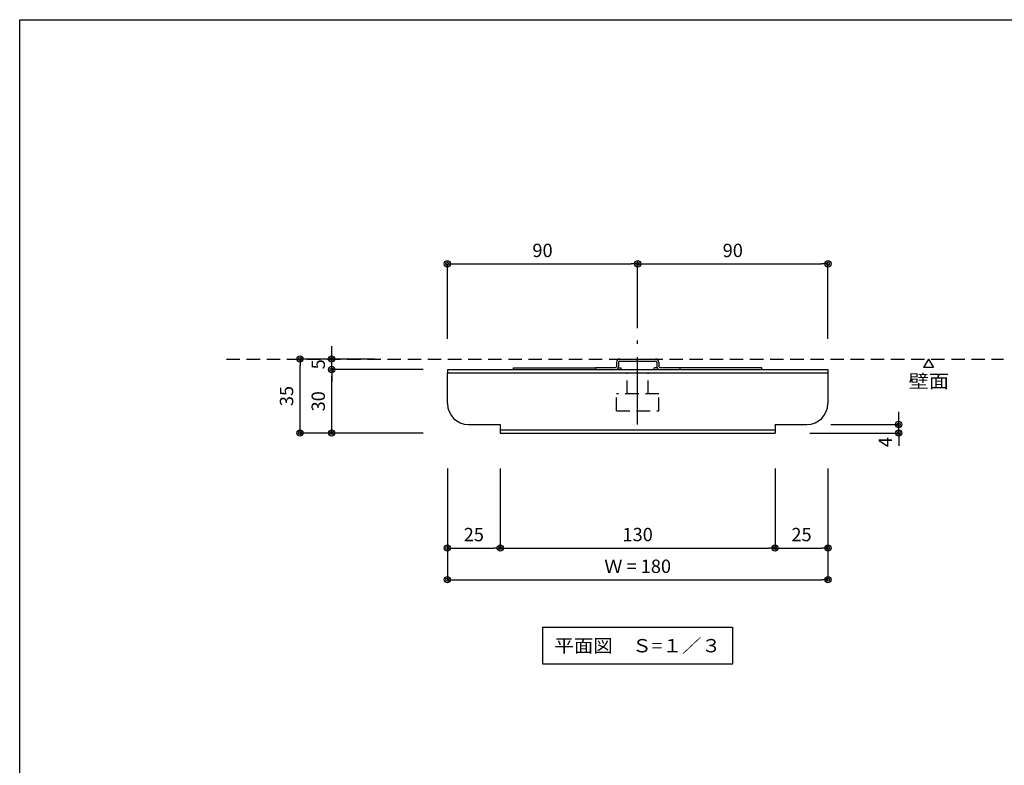
# Model space of a CAD drawing. Extents: x 30 to 1230, y 30 to 861.
# Drawn here: x 30 to 496, y 508 to 861 of the extents above; entities that cross this region are included whole.
import ezdxf

# ---------------------------------------------------------------- set-up
doc = ezdxf.new("R2010")
doc.units = 0
doc.linetypes.add('CENTER', pattern=[50.8, 31.75, -6.35, 6.35, -6.35])
doc.linetypes.add('HIDDEN', pattern=[9.525, 6.35, -3.175])
doc.layers.get('0').update_dxf_attribs({"linetype": 'CONTINUOUS'})
doc.layers.get('DEFPOINTS').update_dxf_attribs({"linetype": 'CONTINUOUS'})
doc.layers.add('LAY-1', color=7, linetype='CONTINUOUS')
doc.styles.add('EXCADDIM1', font='monotxt', dxfattribs={"width": 0.76, "bigfont": 'extfont'})
doc.styles.add('EXCADSTD', font='monotxt', dxfattribs={"bigfont": 'extfont'})
doc.styles.get("Standard").update_dxf_attribs({"font": 'monotxt', "bigfont": 'extfont'})
doc.dimstyles.new('ISO-25', dxfattribs={"dimtxt": 2.5, "dimasz": 2.5, "dimexe": 1.25, "dimexo": 0.625, "dimtad": 1, "dimtxsty": 'STANDARD', "dimcen": 2.5, "dimazin": 3, "dimtfac": 1, "dimtmove": 0, "dimatfit": 3})

# ---------------------------------------------------------------- blocks, each defined once
blk = doc.blocks.new('EX_BCIR')
at = {"color": 0, "linetype": 'CONTINUOUS'}
blk.add_line((0, 0), (-1, 0), dxfattribs=at)
for radius in [0.5, 0.25]:
    blk.add_circle((0, 0), radius, dxfattribs=at)
blk = doc.blocks.new('*D34')
at = {"layer": 'DEFPOINTS', "color": 0}
for p in [(232.32, 789), (257.32, 789), (257.32, 611.1)]:
    blk.add_point(p, dxfattribs=at)
at = {"layer": 'LAY-1', "color": 7, "linetype": 'CONTINUOUS'}
blk.add_line((235.32, 611.1), (254.32, 611.1), dxfattribs=at)
at = {"layer": 'LAY-1', "color": 7, "xscale": 3, "yscale": 3, "zscale": 3, "rotation": 180}
blk.add_blockref('EX_BCIR', (232.32, 611.1), dxfattribs=at)
at = {"layer": 'LAY-1', "color": 7, "xscale": 3, "yscale": 3, "zscale": 3}
blk.add_blockref('EX_BCIR', (257.32, 611.1), dxfattribs=at)
at = {"layer": 'LAY-1', "color": 7, "insert": (244.82, 616.65), "char_height": 6.314, "attachment_point": 5, "style": 'EXCADDIM1'}
blk.add_mtext('25', dxfattribs=at)
blk = doc.blocks.new('EX_NONE')
at = {"color": 0, "linetype": 'CONTINUOUS'}
blk.add_line((0, 0), (-1, 0), dxfattribs=at)
blk = doc.blocks.new('*D35')
at = {"layer": 'DEFPOINTS', "color": 0}
for p in [(387.32, 789), (257.32, 745.5), (387.32, 611.1)]:
    blk.add_point(p, dxfattribs=at)
at = {"layer": 'LAY-1', "color": 7, "linetype": 'CONTINUOUS'}
for p, q in [((257.32, 648.7), (257.32, 611.1)), ((260.32, 611.1), (384.32, 611.1))]:
    blk.add_line(p, q, dxfattribs=at)
at = {"layer": 'LAY-1', "color": 7, "xscale": 3, "yscale": 3, "zscale": 3, "rotation": 180}
blk.add_blockref('EX_NONE', (257.32, 611.1), dxfattribs=at)
at = {"layer": 'LAY-1', "color": 7, "xscale": 3, "yscale": 3, "zscale": 3}
blk.add_blockref('EX_BCIR', (387.32, 611.1), dxfattribs=at)
at = {"layer": 'LAY-1', "color": 7, "insert": (322.32, 616.65), "char_height": 6.314, "attachment_point": 5, "style": 'EXCADDIM1'}
blk.add_mtext('130', dxfattribs=at)
blk = doc.blocks.new('*D36')
at = {"layer": 'DEFPOINTS', "color": 0}
for p in [(412.32, 789), (387.32, 745.5), (412.32, 611.1)]:
    blk.add_point(p, dxfattribs=at)
at = {"layer": 'LAY-1', "color": 7, "linetype": 'CONTINUOUS'}
for p, q in [((387.32, 648.7), (387.32, 611.1)), ((390.32, 611.1), (409.32, 611.1))]:
    blk.add_line(p, q, dxfattribs=at)
at = {"layer": 'LAY-1', "color": 7, "xscale": 3, "yscale": 3, "zscale": 3, "rotation": 180}
blk.add_blockref('EX_NONE', (387.32, 611.1), dxfattribs=at)
at = {"layer": 'LAY-1', "color": 7, "xscale": 3, "yscale": 3, "zscale": 3}
blk.add_blockref('EX_BCIR', (412.32, 611.1), dxfattribs=at)
at = {"layer": 'LAY-1', "color": 7, "insert": (399.82, 616.65), "char_height": 6.314, "attachment_point": 5, "style": 'EXCADDIM1'}
blk.add_mtext('25', dxfattribs=at)
blk = doc.blocks.new('*D37')
at = {"layer": 'DEFPOINTS', "color": 0}
for p in [(232.32, 745.5), (412.32, 745.5), (412.32, 596.1)]:
    blk.add_point(p, dxfattribs=at)
at = {"layer": 'LAY-1', "color": 7, "linetype": 'CONTINUOUS'}
for p, q in [((232.32, 648.7), (232.32, 596.1)), ((412.32, 648.7), (412.32, 596.1)), ((235.32, 596.1), (409.32, 596.1))]:
    blk.add_line(p, q, dxfattribs=at)
at = {"layer": 'LAY-1', "color": 7, "xscale": 3, "yscale": 3, "zscale": 3, "rotation": 180}
blk.add_blockref('EX_BCIR', (232.32, 596.1), dxfattribs=at)
at = {"layer": 'LAY-1', "color": 7, "xscale": 3, "yscale": 3, "zscale": 3}
blk.add_blockref('EX_BCIR', (412.32, 596.1), dxfattribs=at)
at = {"layer": 'LAY-1', "color": 7, "insert": (322.32, 601.65), "char_height": 6.314, "attachment_point": 5, "style": 'EXCADDIM1'}
blk.add_mtext('Ｗ = 180', dxfattribs=at)
blk = doc.blocks.new('*D38')
at = {"layer": 'DEFPOINTS', "color": 0}
for p in [(322.32, 745.5), (322.32, 700.5), (232.32, 695.5)]:
    blk.add_point(p, dxfattribs=at)
at = {"layer": 'LAY-1', "color": 7, "linetype": 'CONTINUOUS'}
for p, q in [((232.32, 710.1), (232.32, 745.5)), ((235.32, 745.5), (319.32, 745.5)), ((322.32, 715.1), (322.32, 745.5))]:
    blk.add_line(p, q, dxfattribs=at)
at = {"layer": 'LAY-1', "color": 7, "xscale": 3, "yscale": 3, "zscale": 3, "rotation": 180}
blk.add_blockref('EX_BCIR', (232.32, 745.5), dxfattribs=at)
at = {"layer": 'LAY-1', "color": 7, "xscale": 3, "yscale": 3, "zscale": 3}
blk.add_blockref('EX_BCIR', (322.32, 745.5), dxfattribs=at)
at = {"layer": 'LAY-1', "color": 7, "insert": (277.32, 751.05), "char_height": 6.314, "attachment_point": 5, "style": 'EXCADDIM1'}
blk.add_mtext('90', dxfattribs=at)
blk = doc.blocks.new('*D39')
at = {"layer": 'DEFPOINTS', "color": 0}
for p in [(412.32, 745.5), (322.32, 706.5), (412.32, 695.5)]:
    blk.add_point(p, dxfattribs=at)
at = {"layer": 'LAY-1', "color": 7, "linetype": 'CONTINUOUS'}
for p, q in [((325.32, 745.5), (409.32, 745.5)), ((412.32, 710.1), (412.32, 745.5))]:
    blk.add_line(p, q, dxfattribs=at)
at = {"layer": 'LAY-1', "color": 7, "xscale": 3, "yscale": 3, "zscale": 3, "rotation": 180}
blk.add_blockref('EX_NONE', (322.32, 745.5), dxfattribs=at)
at = {"layer": 'LAY-1', "color": 7, "xscale": 3, "yscale": 3, "zscale": 3}
blk.add_blockref('EX_BCIR', (412.32, 745.5), dxfattribs=at)
at = {"layer": 'LAY-1', "color": 7, "insert": (367.32, 751.05), "char_height": 6.314, "attachment_point": 5, "style": 'EXCADDIM1'}
blk.add_mtext('90', dxfattribs=at)
blk = doc.blocks.new('*D40')
at = {"layer": 'DEFPOINTS', "color": 0}
for p in [(162.6, 700.5), (252.9, 700.5), (275.82, 665.5)]:
    blk.add_point(p, dxfattribs=at)
at = {"layer": 'LAY-1', "color": 7, "linetype": 'CONTINUOUS'}
for p, q in [((197.88, 700.5), (162.6, 700.5)), ((162.6, 668.5), (162.6, 697.5)), ((220.8, 665.5), (162.6, 665.5))]:
    blk.add_line(p, q, dxfattribs=at)
at = {"layer": 'LAY-1', "color": 7, "xscale": 3, "yscale": 3, "zscale": 3}
for p, rotation in [((162.6, 700.5), 90), ((162.6, 665.5), 270)]:
    blk.add_blockref('EX_BCIR', p, dxfattribs=dict(at, rotation=rotation))
at = {"layer": 'LAY-1', "color": 7, "insert": (157.05, 683), "char_height": 6.314, "attachment_point": 5, "rotation": 90, "style": 'EXCADDIM1'}
blk.add_mtext('35', dxfattribs=at)
blk = doc.blocks.new('*D41')
at = {"layer": 'DEFPOINTS', "color": 0}
for p in [(177.6, 695.5), (232.32, 695.5), (177.6, 665.5)]:
    blk.add_point(p, dxfattribs=at)
at = {"layer": 'LAY-1', "color": 7, "linetype": 'CONTINUOUS'}
for p, q in [((220.8, 695.5), (177.6, 695.5)), ((177.6, 668.5), (177.6, 692.5))]:
    blk.add_line(p, q, dxfattribs=at)
at = {"layer": 'LAY-1', "color": 7, "xscale": 3, "yscale": 3, "zscale": 3}
for p, rotation in [((177.6, 695.5), 90), ((177.6, 665.5), 270)]:
    blk.add_blockref('EX_BCIR', p, dxfattribs=dict(at, rotation=rotation))
at = {"layer": 'LAY-1', "color": 7, "insert": (172.05, 680.5), "char_height": 6.314, "attachment_point": 5, "rotation": 90, "style": 'EXCADDIM1'}
blk.add_mtext('30', dxfattribs=at)
blk = doc.blocks.new('*D42')
at = {"layer": 'DEFPOINTS', "color": 0}
for p in [(177.6, 700.5), (177.6, 700.5), (217.32, 695.5)]:
    blk.add_point(p, dxfattribs=at)
at = {"layer": 'LAY-1', "color": 7, "linetype": 'CONTINUOUS'}
for p, q in [((177.6, 703.5), (177.6, 706.5)), ((177.6, 695.5), (177.6, 700.5)), ((177.6, 692.5), (177.6, 689.5))]:
    blk.add_line(p, q, dxfattribs=at)
at = {"layer": 'LAY-1', "color": 7, "xscale": 3, "yscale": 3, "zscale": 3}
for name, p, rotation in [('EX_BCIR', (177.6, 700.5), 270), ('EX_NONE', (177.6, 695.5), 90)]:
    blk.add_blockref(name, p, dxfattribs=dict(at, rotation=rotation))
at = {"layer": 'LAY-1', "color": 7, "insert": (172.05, 698), "char_height": 6.31, "attachment_point": 5, "rotation": 90, "style": 'EXCADDIM1'}
blk.add_mtext('5', dxfattribs=at)
blk = doc.blocks.new('*D43')
at = {"layer": 'DEFPOINTS', "color": 0}
for p in [(397.2, 669.5), (445.8, 669.5), (387.32, 665.5)]:
    blk.add_point(p, dxfattribs=at)
at = {"layer": 'LAY-1', "color": 7, "linetype": 'CONTINUOUS'}
for p, q in [((445.8, 672.5), (445.8, 675.5)), ((413.68, 669.5), (445.8, 669.5)), ((445.8, 665.5), (445.8, 669.5)), ((403.8, 665.5), (445.8, 665.5)), ((445.8, 662.5), (445.8, 659.5))]:
    blk.add_line(p, q, dxfattribs=at)
at = {"layer": 'LAY-1', "color": 7, "xscale": 3, "yscale": 3, "zscale": 3}
for p, rotation in [((445.8, 669.5), 270), ((445.8, 665.5), 90)]:
    blk.add_blockref('EX_BCIR', p, dxfattribs=dict(at, rotation=rotation))
at = {"layer": 'LAY-1', "color": 7, "insert": (440.25, 661.2), "char_height": 6.31, "attachment_point": 5, "rotation": 90, "style": 'EXCADDIM1'}
blk.add_mtext('4', dxfattribs=at)

msp = doc.modelspace()

# ---------------------------------------------------------------- linework, layer by layer
at = {"layer": 'LAY-1', "color": 7, "linetype": 'CENTER'}
msp.add_line((322.32, 669.6), (322.32, 709.2), dxfattribs=at)
at = {"layer": 'LAY-1', "color": 7, "linetype": 'HIDDEN'}
for p, q in [((127.8, 700.5), (495.3, 700.5)), ((317.32, 684), (317.32, 694)), ((327.32, 684), (327.32, 694)), ((312.32, 676), (312.32, 684)), ((332.32, 684), (312.32, 684)), ((332.32, 676), (332.32, 684)), ((312.32, 676), (332.32, 676))]:
    msp.add_line(p, q, dxfattribs=at)
at = {"layer": 'LAY-1', "color": 7, "linetype": 'CONTINUOUS'}
for p, q in [((312.32, 699), (312.32, 697)), ((313.32, 699), (313.32, 697)), ((313.82, 700.5), (330.82, 700.5)), ((313.82, 699.5), (330.82, 699.5)), ((331.32, 699), (331.32, 697)), ((332.32, 699), (332.32, 697)), ((263.57, 695.5), (263.57, 696.3)), ((263.57, 696.3), (302.32, 696.3)), ((302.32, 696.5), (302.32, 695.5)), ((302.32, 696.5), (311.82, 696.5)), ((313.147, 696.3), (314.57, 696.3)), ((314.57, 695.5), (314.57, 696.3)), ((331.493, 696.3), (330.07, 696.3)), ((330.07, 695.5), (330.07, 696.3)), ((332.82, 696.5), (342.32, 696.5)), ((342.32, 696.5), (342.32, 695.5)), ((381.07, 696.3), (342.32, 696.3)), ((381.07, 695.5), (381.07, 696.3)), ((462.254, 696.423), (457.546, 696.423))]:
    msp.add_line(p, q, dxfattribs=at)
at = {"layer": 'LAY-1', "color": 1, "linetype": 'CONTINUOUS'}
for p, q in [((232.32, 695.5), (412.32, 695.5)), ((232.32, 695.5), (232.32, 694)), ((232.32, 694), (412.32, 694)), ((412.32, 695.5), (412.32, 694)), ((257.32, 667), (257.32, 665.5)), ((257.32, 667), (387.32, 667)), ((387.32, 667), (387.32, 665.5)), ((257.32, 665.5), (387.32, 665.5))]:
    msp.add_line(p, q, dxfattribs=at)
at = {"layer": 'LAY-1', "color": 6, "linetype": 'CONTINUOUS'}
for p, q in [((232.32, 679.5), (232.32, 694)), ((412.32, 694), (412.32, 679.5)), ((242.32, 669.5), (257.32, 669.5)), ((257.32, 669.5), (257.32, 667)), ((387.32, 669.5), (387.32, 667)), ((387.32, 669.5), (402.32, 669.5))]:
    msp.add_line(p, q, dxfattribs=at)
at = {"layer": 'LAY-1', "color": 4, "linetype": 'CONTINUOUS', "flags": 128}
msp.add_lwpolyline([(30, 30), (30, 861), (1230, 861), (1230, 30), (30, 30)], dxfattribs=at)
at = {"layer": 'LAY-1', "color": 7, "linetype": 'CONTINUOUS', "flags": 128}
for points in [[(459.9, 700.5), (457.546, 696.423)], [(459.9, 700.5), (462.254, 696.423)], [(277.47, 573.6), (367.17, 573.6), (367.17, 556.2), (277.47, 556.2), (277.47, 573.6)]]:
    msp.add_lwpolyline(points, dxfattribs=at)
at = {"layer": 'LAY-1', "color": 7, "linetype": 'CONTINUOUS'}
for centre, radius, start, end in [((313.82, 699), 1.5, 90, 180), ((313.82, 699), 0.5, 90, 180), ((330.82, 699), 1.5, 0, 90), ((330.82, 699), 0.5, 0, 90), ((311.82, 697), 1.5, 270, 0), ((311.82, 697), 0.5, 270, 0), ((332.82, 697), 1.5, 180, 270), ((332.82, 697), 0.5, 180, 270)]:
    msp.add_arc(centre, radius, start, end, dxfattribs=at)
at = {"layer": 'LAY-1', "color": 6, "linetype": 'CONTINUOUS'}
for centre, start, end in [((242.32, 679.5), 180, 270), ((402.32, 679.5), 270, 0)]:
    msp.add_arc(centre, 10, start, end, dxfattribs=at)

# ---------------------------------------------------------------- texts
at = {"layer": 'LAY-1', "color": 7, "linetype": 'CONTINUOUS', "char_height": 6.31417, "attachment_point": 5, "style": 'EXCADSTD'}
for s, insert, width in [('{\\T1.33;\\W1.1111;壁面}', (460.03, 690.01), 52.65), ('{\\T0.75;\\W1.0692;平面図\u3000Ｓ=１／３}', (322.32, 564.9), 174.15)]:
    msp.add_mtext(s, dxfattribs=dict(at, insert=insert, width=width))

# ---------------------------------------------------------------- dimensions: what is measured, and where the dimension line sits
at = {"layer": 'LAY-1', "color": 7, "linetype": 'CONTINUOUS'}
for base, p1, p2, override, picture, middle in [((257.32, 611.1), (232.32, 789), (257.32, 789), {"dimtxt": 6.314174, "dimasz": 3, "dimexe": 0, "dimexo": 0, "dimgap": 0, "dimtad": 1, "dimjust": 0, "dimtih": 0, "dimtoh": 0, "dimdec": 2, "dimzin": 8, "dimlunit": 2, "dimtxsty": 'EXCADDIM1', "dimblk1": 'EX_BCIR', "dimblk2": 'EX_BCIR', "dimsah": 1, "dimse1": 1, "dimse2": 1, "dimclrd": 7, "dimclre": 7, "dimclrt": 7, "dimtmove": 2}, '*D34', (244.82, 616.65)), ((387.32, 611.1), (257.32, 745.5), (387.32, 789), {"dimtxt": 6.314174, "dimasz": 3, "dimexe": 1.137e-13, "dimexo": 96.799999, "dimgap": 0, "dimtad": 1, "dimjust": 0, "dimtih": 0, "dimtoh": 0, "dimdec": 2, "dimzin": 8, "dimlunit": 2, "dimtxsty": 'EXCADDIM1', "dimblk1": 'EX_NONE', "dimblk2": 'EX_BCIR', "dimsah": 1, "dimse1": 0, "dimse2": 1, "dimclrd": 7, "dimclre": 7, "dimclrt": 7, "dimtmove": 2}, '*D35', (322.32, 616.65)), ((412.32, 611.1), (387.32, 745.5), (412.32, 789), {"dimtxt": 6.314174, "dimasz": 3, "dimexe": 5.68e-14, "dimexo": 96.799999, "dimgap": 0, "dimtad": 1, "dimjust": 0, "dimtih": 0, "dimtoh": 0, "dimdec": 2, "dimzin": 8, "dimlunit": 2, "dimtxsty": 'EXCADDIM1', "dimblk1": 'EX_NONE', "dimblk2": 'EX_BCIR', "dimsah": 1, "dimse1": 0, "dimse2": 1, "dimclrd": 7, "dimclre": 7, "dimclrt": 7, "dimtmove": 2}, '*D36', (399.82, 616.65)), ((322.32, 745.5), (232.32, 695.5), (322.32, 700.5), {"dimtxt": 6.314174, "dimasz": 3, "dimexe": 1.172e-13, "dimexo": 14.6, "dimgap": 0, "dimtad": 1, "dimjust": 0, "dimtih": 0, "dimtoh": 0, "dimdec": 2, "dimzin": 8, "dimlunit": 2, "dimtxsty": 'EXCADDIM1', "dimblk1": 'EX_BCIR', "dimblk2": 'EX_BCIR', "dimsah": 1, "dimse1": 0, "dimse2": 0, "dimclrd": 7, "dimclre": 7, "dimclrt": 7, "dimtmove": 2}, '*D38', (277.32, 751.05)), ((412.32, 745.5), (322.32, 706.5), (412.32, 695.5), {"dimtxt": 6.314174, "dimasz": 3, "dimexe": 0, "dimexo": 14.6, "dimgap": 0, "dimtad": 1, "dimjust": 0, "dimtih": 0, "dimtoh": 0, "dimdec": 2, "dimzin": 8, "dimlunit": 2, "dimtxsty": 'EXCADDIM1', "dimblk1": 'EX_NONE', "dimblk2": 'EX_BCIR', "dimsah": 1, "dimse1": 1, "dimse2": 0, "dimclrd": 7, "dimclre": 7, "dimclrt": 7, "dimtmove": 2}, '*D39', (367.32, 751.05))]:
    dim = msp.add_linear_dim(base=base, p1=p1, p2=p2, dimstyle='ISO-25', override=override, dxfattribs=at)
    dim.commit()
    dim.dimension.update_dxf_attribs({"geometry": picture, "text_midpoint": middle, "dimtype": 160})
dim = msp.add_linear_dim(base=(412.32, 596.1), p1=(232.32, 745.5), p2=(412.32, 745.5), text='Ｗ = <>', dimstyle='ISO-25', override={"dimtxt": 6.314174, "dimasz": 3, "dimexe": 0, "dimexo": 96.799999, "dimgap": 0, "dimtad": 1, "dimjust": 0, "dimtih": 0, "dimtoh": 0, "dimdec": 2, "dimzin": 8, "dimlunit": 2, "dimtxsty": 'EXCADDIM1', "dimblk1": 'EX_BCIR', "dimblk2": 'EX_BCIR', "dimsah": 1, "dimse1": 0, "dimse2": 0, "dimclrd": 7, "dimclre": 7, "dimclrt": 7, "dimtmove": 2}, dxfattribs=at)
dim.commit()
dim.dimension.update_dxf_attribs({"geometry": '*D37', "text_midpoint": (322.32, 601.65), "dimtype": 160})
for base, p1, p2, override, picture, middle in [((177.6, 700.5), (217.32, 695.5), (177.6, 700.5), {"dimtxt": 6.314174, "dimasz": 3, "dimexe": 0, "dimexo": 0, "dimgap": 0, "dimtad": 1, "dimjust": 0, "dimtih": 0, "dimtoh": 0, "dimdec": 2, "dimzin": 8, "dimlunit": 2, "dimtxsty": 'EXCADDIM1', "dimblk1": 'EX_NONE', "dimblk2": 'EX_BCIR', "dimsah": 1, "dimse1": 1, "dimse2": 1, "dimclrd": 7, "dimclre": 7, "dimclrt": 7, "dimtmove": 2}, '*D42', (172.05, 698)), ((162.6, 700.5), (275.82, 665.5), (252.9, 700.5), {"dimtxt": 6.314174, "dimasz": 3, "dimexe": 5.116e-13, "dimexo": 55.02, "dimgap": 0, "dimtad": 1, "dimjust": 0, "dimtih": 0, "dimtoh": 0, "dimdec": 2, "dimzin": 8, "dimlunit": 2, "dimtxsty": 'EXCADDIM1', "dimblk1": 'EX_BCIR', "dimblk2": 'EX_BCIR', "dimsah": 1, "dimse1": 0, "dimse2": 0, "dimclrd": 7, "dimclre": 7, "dimclrt": 7, "dimtmove": 2}, '*D40', (157.05, 683)), ((177.6, 695.5), (177.6, 665.5), (232.32, 695.5), {"dimtxt": 6.314174, "dimasz": 3, "dimexe": 0, "dimexo": 11.52, "dimgap": 0, "dimtad": 1, "dimjust": 0, "dimtih": 0, "dimtoh": 0, "dimdec": 2, "dimzin": 8, "dimlunit": 2, "dimtxsty": 'EXCADDIM1', "dimblk1": 'EX_BCIR', "dimblk2": 'EX_BCIR', "dimsah": 1, "dimse1": 1, "dimse2": 0, "dimclrd": 7, "dimclre": 7, "dimclrt": 7, "dimtmove": 2}, '*D41', (172.05, 680.5)), ((445.8, 669.5), (387.32, 665.5), (397.2, 669.5), {"dimtxt": 6.314174, "dimasz": 3, "dimexe": 0, "dimexo": 16.48, "dimgap": 0, "dimtad": 1, "dimjust": 0, "dimtih": 0, "dimtoh": 0, "dimdec": 2, "dimzin": 8, "dimlunit": 2, "dimtxsty": 'EXCADDIM1', "dimblk1": 'EX_BCIR', "dimblk2": 'EX_BCIR', "dimsah": 1, "dimse1": 0, "dimse2": 0, "dimclrd": 7, "dimclre": 7, "dimclrt": 7, "dimtmove": 2}, '*D43', (440.25, 661.2))]:
    dim = msp.add_linear_dim(base=base, p1=p1, p2=p2, angle=90, dimstyle='ISO-25', override=override, dxfattribs=at)
    dim.commit()
    dim.dimension.update_dxf_attribs({"geometry": picture, "text_midpoint": middle, "dimtype": 160})

doc.saveas('drawing.dxf')
